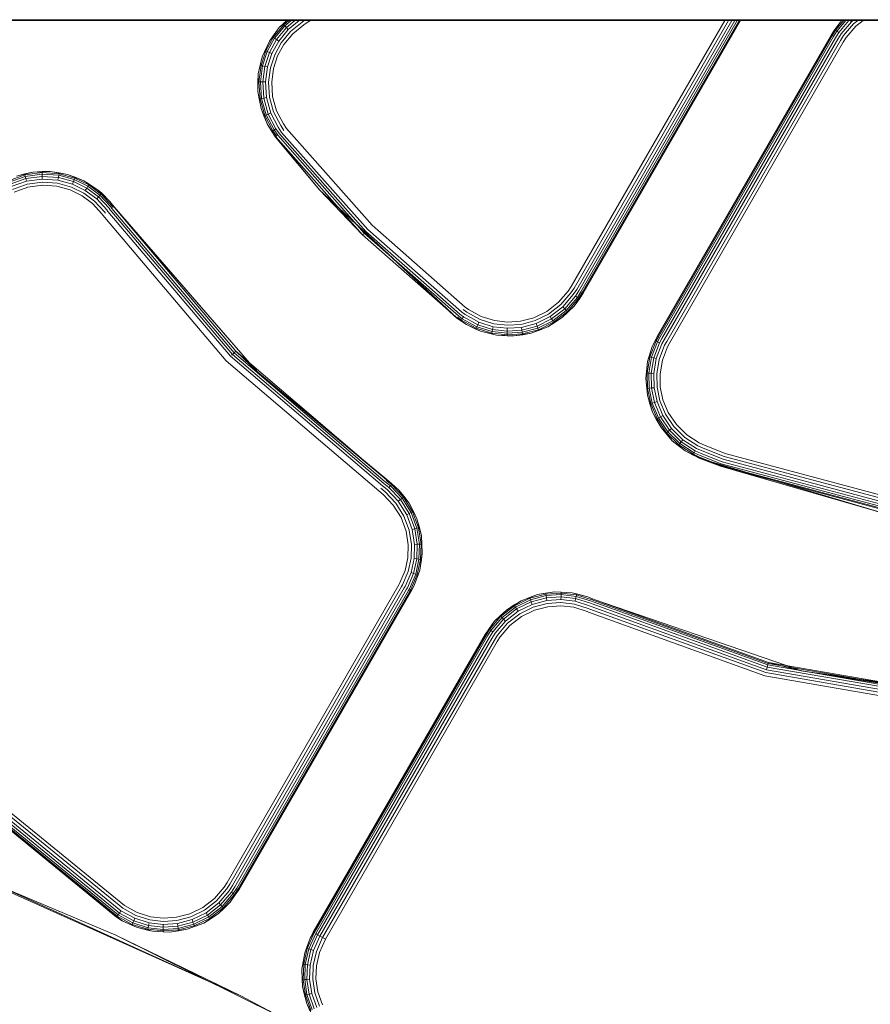
# Model space of a CAD drawing. Units: millimetres. Extents: x 2164 to 578302, y 1630 to 596964.
# Drawn here: x 5855 to 5905, y 5320 to 5377 of the extents above; entities that cross this region are included whole.
import ezdxf

# ---------------------------------------------------------------- set-up
doc = ezdxf.new("R2010")
doc.units = ezdxf.units.MM
doc.layers.add('Контур', color=7, linetype='Continuous', lineweight=15)

msp = doc.modelspace()

# ---------------------------------------------------------------- linework, layer by layer
at = {"layer": 'Контур', "linetype": 'Continuous'}
msp.add_line((5093.656, 5377.282), (7553.626, 5377.282), dxfattribs=at)
at = {"layer": 'Контур'}
for p, q in [((5721.975, 5377.232), (6113.337, 5377.232)), ((5870.927, 5377.232), (5870.485, 5376.818)), ((5870.925, 5377.231), (5870.703, 5377.024)), ((5871.042, 5377.231), (5870.741, 5376.986)), ((5871.188, 5377.231), (5870.806, 5376.92)), ((5871.393, 5377.231), (5870.898, 5376.828)), ((5870.926, 5377.232), (5870.925, 5377.231)), ((5871.646, 5377.231), (5871.011, 5376.715)), ((5871.043, 5377.232), (5871.042, 5377.231)), ((5871.821, 5377.144), (5871.137, 5376.588)), ((5871.189, 5377.232), (5871.188, 5377.231)), ((5871.394, 5377.232), (5871.393, 5377.231)), ((5871.646, 5377.232), (5871.646, 5377.231)), ((5871.945, 5377.231), (5871.821, 5377.144)), ((5872.123, 5377.125), (5871.923, 5376.988)), ((5871.947, 5377.232), (5871.945, 5377.231)), ((5872.123, 5377.125), (5872.307, 5377.231)), ((5872.307, 5377.231), (5872.308, 5377.232)), ((5896.517, 5377.231), (5887.549, 5361.699)), ((5887.713, 5361.604), (5896.736, 5377.231)), ((5887.864, 5361.517), (5896.937, 5377.231)), ((5887.994, 5361.442), (5897.11, 5377.231)), ((5888.101, 5361.38), (5897.253, 5377.231)), ((5888.182, 5361.333), (5897.361, 5377.231)), ((5888.232, 5361.305), (5897.427, 5377.231)), ((5888.248, 5361.295), (5897.448, 5377.231)), ((5896.517, 5377.232), (5896.517, 5377.231)), ((5896.736, 5377.231), (5896.736, 5377.232)), ((5896.937, 5377.231), (5896.938, 5377.232)), ((5897.11, 5377.231), (5897.111, 5377.232)), ((5897.253, 5377.231), (5897.253, 5377.232)), ((5897.361, 5377.231), (5897.361, 5377.232)), ((5897.427, 5377.231), (5897.427, 5377.232)), ((5897.448, 5377.231), (5897.449, 5377.232)), ((5902.728, 5376.375), (5903.255, 5377.121)), ((5903.255, 5377.121), (5902.952, 5376.699)), ((5902.996, 5376.669), (5903.475, 5377.231)), ((5903.073, 5376.617), (5903.597, 5377.231)), ((5903.18, 5376.543), (5903.766, 5377.231)), ((5903.255, 5377.121), (5903.37, 5377.232)), ((5903.255, 5377.121), (5903.366, 5377.231)), ((5903.312, 5376.452), (5903.919, 5377.165)), ((5903.366, 5377.231), (5903.367, 5377.232)), ((5903.475, 5377.231), (5903.476, 5377.232)), ((5903.597, 5377.231), (5903.597, 5377.232)), ((5903.766, 5377.231), (5903.767, 5377.232)), ((5903.857, 5377.231), (5903.856, 5377.232)), ((5903.919, 5377.165), (5903.857, 5377.231)), ((5904.004, 5377.231), (5903.919, 5377.165)), ((5904.005, 5377.232), (5904.004, 5377.231)), ((5904.295, 5377.231), (5904.043, 5377.036)), ((5904.598, 5377.231), (5904.171, 5376.901)), ((5904.296, 5377.232), (5904.295, 5377.231)), ((5904.599, 5377.232), (5904.598, 5377.231)), ((5870.485, 5376.818), (5869.914, 5376.036)), ((5870.485, 5376.818), (5870.088, 5376.28)), ((5870.741, 5376.986), (5870.133, 5376.25)), ((5870.806, 5376.92), (5870.21, 5376.198)), ((5870.898, 5376.828), (5870.317, 5376.125)), ((5871.011, 5376.715), (5870.45, 5376.036)), ((5870.485, 5376.818), (5870.703, 5377.024)), ((5871.137, 5376.588), (5870.598, 5375.936)), ((5870.703, 5377.024), (5870.741, 5376.986)), ((5870.806, 5376.92), (5870.741, 5376.986)), ((5870.898, 5376.828), (5870.806, 5376.92)), ((5871.011, 5376.715), (5870.898, 5376.828)), ((5871.923, 5376.988), (5871.268, 5376.456)), ((5902.728, 5376.375), (5902.952, 5376.699)), ((5902.742, 5376.367), (5902.952, 5376.699)), ((5902.789, 5376.34), (5902.996, 5376.669)), ((5902.869, 5376.293), (5903.073, 5376.617)), ((5902.996, 5376.669), (5902.952, 5376.699)), ((5902.981, 5376.228), (5903.18, 5376.543)), ((5903.073, 5376.617), (5902.996, 5376.669)), ((5903.18, 5376.543), (5903.073, 5376.617)), ((5903.459, 5376.351), (5904.043, 5377.036)), ((5903.613, 5376.245), (5904.171, 5376.901)), ((5869.914, 5376.036), (5869.492, 5375.12)), ((5869.914, 5376.036), (5869.65, 5375.482)), ((5870.133, 5376.25), (5869.699, 5375.46)), ((5870.21, 5376.198), (5869.784, 5375.423)), ((5870.317, 5376.125), (5869.903, 5375.371)), ((5869.914, 5376.036), (5870.088, 5376.28)), ((5870.45, 5376.036), (5870.05, 5375.308)), ((5870.088, 5376.28), (5870.133, 5376.25)), ((5870.21, 5376.198), (5870.133, 5376.25)), ((5870.317, 5376.125), (5870.21, 5376.198)), ((5870.45, 5376.036), (5870.317, 5376.125)), ((5871.268, 5376.456), (5870.753, 5375.832)), ((5902.728, 5376.375), (5892.578, 5358.795)), ((5902.742, 5376.367), (5892.593, 5358.787)), ((5902.789, 5376.34), (5892.639, 5358.76)), ((5902.869, 5376.293), (5892.719, 5358.714)), ((5902.981, 5376.228), (5892.832, 5358.649)), ((5903.12, 5376.148), (5892.97, 5358.569)), ((5903.275, 5376.059), (5893.125, 5358.479)), ((5903.436, 5375.966), (5893.287, 5358.386)), ((5903.12, 5376.148), (5903.312, 5376.452)), ((5903.275, 5376.059), (5903.459, 5376.351)), ((5903.436, 5375.966), (5903.613, 5376.245)), ((5869.699, 5375.46), (5869.417, 5374.605)), ((5869.492, 5375.12), (5869.65, 5375.482)), ((5869.784, 5375.423), (5869.507, 5374.584)), ((5869.65, 5375.482), (5869.699, 5375.46)), ((5869.784, 5375.423), (5869.699, 5375.46)), ((5869.903, 5375.371), (5869.784, 5375.423)), ((5870.598, 5375.936), (5870.214, 5375.236)), ((5870.385, 5375.162), (5870.753, 5375.832)), ((5869.492, 5375.12), (5869.259, 5374.117)), ((5869.492, 5375.12), (5869.365, 5374.617)), ((5869.903, 5375.371), (5869.634, 5374.555)), ((5870.05, 5375.308), (5869.79, 5374.519)), ((5870.05, 5375.308), (5869.903, 5375.371)), ((5870.214, 5375.236), (5869.964, 5374.478)), ((5870.145, 5374.436), (5870.385, 5375.162)), ((5869.259, 5374.117), (5869.365, 5374.617)), ((5869.417, 5374.605), (5869.293, 5373.658)), ((5869.365, 5374.617), (5869.417, 5374.605)), ((5869.507, 5374.584), (5869.385, 5373.655)), ((5869.507, 5374.584), (5869.417, 5374.605)), ((5869.634, 5374.555), (5869.507, 5374.584)), ((5869.634, 5374.555), (5869.515, 5373.651)), ((5869.79, 5374.519), (5869.634, 5374.555)), ((5869.79, 5374.519), (5869.675, 5373.645)), ((5869.964, 5374.478), (5869.854, 5373.639)), ((5870.04, 5373.633), (5870.145, 5374.436)), ((5869.259, 5374.117), (5869.236, 5373.087)), ((5869.236, 5373.087), (5869.239, 5373.66)), ((5869.259, 5374.117), (5869.239, 5373.66)), ((5869.239, 5373.66), (5869.293, 5373.658)), ((5869.293, 5373.658), (5869.36, 5372.666)), ((5869.385, 5373.655), (5869.293, 5373.658)), ((5869.385, 5373.655), (5869.451, 5372.682)), ((5869.515, 5373.651), (5869.385, 5373.655)), ((5869.236, 5373.087), (5869.307, 5372.657)), ((5869.236, 5373.087), (5869.419, 5372.095)), ((5869.515, 5373.651), (5869.579, 5372.703)), ((5869.675, 5373.645), (5869.515, 5373.651)), ((5869.675, 5373.645), (5869.737, 5372.73)), ((5869.854, 5373.639), (5869.914, 5372.76)), ((5870.097, 5372.792), (5870.04, 5373.633)), ((5869.307, 5372.657), (5869.36, 5372.666)), ((5869.419, 5372.095), (5869.307, 5372.657)), ((5869.451, 5372.682), (5869.36, 5372.666)), ((5869.36, 5372.666), (5869.632, 5371.688)), ((5869.579, 5372.703), (5869.451, 5372.682)), ((5869.451, 5372.682), (5869.719, 5371.722)), ((5869.737, 5372.73), (5869.579, 5372.703)), ((5869.579, 5372.703), (5869.84, 5371.769)), ((5869.737, 5372.73), (5869.988, 5371.828)), ((5869.914, 5372.76), (5870.155, 5371.893)), ((5870.328, 5371.962), (5870.097, 5372.792)), ((5869.419, 5372.095), (5869.583, 5371.668)), ((5869.419, 5372.095), (5869.779, 5371.196)), ((5870.725, 5371.197), (5870.328, 5371.962)), ((5869.583, 5371.668), (5869.632, 5371.688)), ((5869.779, 5371.196), (5869.583, 5371.668)), ((5869.719, 5371.722), (5869.632, 5371.688)), ((5870.1, 5370.786), (5869.632, 5371.688)), ((5869.84, 5371.769), (5869.719, 5371.722)), ((5870.177, 5370.837), (5869.719, 5371.722)), ((5869.988, 5371.828), (5869.84, 5371.769)), ((5870.286, 5370.908), (5869.84, 5371.769)), ((5870.42, 5370.996), (5869.988, 5371.828)), ((5870.569, 5371.095), (5870.155, 5371.893)), ((5869.779, 5371.196), (5870.055, 5370.757)), ((5869.779, 5371.196), (5870.271, 5370.426)), ((5870.055, 5370.757), (5870.1, 5370.786)), ((5870.1, 5370.786), (5870.177, 5370.837)), ((5870.331, 5370.473), (5870.1, 5370.786)), ((5870.177, 5370.837), (5870.286, 5370.908)), ((5870.405, 5370.53), (5870.177, 5370.837)), ((5870.502, 5370.606), (5870.286, 5370.908)), ((5870.621, 5370.698), (5870.42, 5370.996)), ((5870.758, 5370.805), (5870.569, 5371.095)), ((5870.908, 5370.921), (5870.725, 5371.197)), ((5870.908, 5370.921), (5875.915, 5365.278)), ((5870.286, 5370.438), (5870.055, 5370.757)), ((5870.271, 5370.426), (5870.055, 5370.757)), ((5870.271, 5370.426), (5872.843, 5367.335)), ((5870.286, 5370.438), (5875.349, 5364.71)), ((5870.286, 5370.438), (5872.843, 5367.335)), ((5870.405, 5370.53), (5875.453, 5364.813)), ((5870.502, 5370.606), (5875.544, 5364.905)), ((5870.621, 5370.698), (5875.657, 5365.019)), ((5854.66, 5367.875), (5855.617, 5368.215)), ((5854.7, 5367.791), (5855.639, 5368.125)), ((5854.755, 5367.674), (5855.669, 5367.999)), ((5855.125, 5368.142), (5856.077, 5368.375)), ((5855.125, 5368.142), (5855.604, 5368.267)), ((5856.077, 5368.375), (5855.604, 5368.267)), ((5855.604, 5368.267), (5855.617, 5368.215)), ((5856.623, 5368.352), (5855.617, 5368.215)), ((5855.639, 5368.125), (5855.617, 5368.215)), ((5856.626, 5368.259), (5855.639, 5368.125)), ((5855.669, 5367.999), (5855.639, 5368.125)), ((5856.63, 5368.129), (5855.669, 5367.999)), ((5855.707, 5367.843), (5855.669, 5367.999)), ((5856.635, 5367.969), (5855.707, 5367.843)), ((5856.077, 5368.375), (5857.092, 5368.415)), ((5856.077, 5368.375), (5856.621, 5368.405)), ((5857.092, 5368.415), (5856.621, 5368.405)), ((5856.621, 5368.405), (5856.623, 5368.352)), ((5857.615, 5368.283), (5856.623, 5368.352)), ((5856.626, 5368.259), (5856.623, 5368.352)), ((5856.63, 5368.129), (5856.626, 5368.259)), ((5857.599, 5368.192), (5856.626, 5368.259)), ((5857.577, 5368.064), (5856.63, 5368.129)), ((5856.635, 5367.969), (5856.63, 5368.129)), ((5857.55, 5367.906), (5856.635, 5367.969)), ((5857.092, 5368.415), (5857.624, 5368.336)), ((5857.092, 5368.415), (5858.11, 5368.244)), ((5857.55, 5367.906), (5857.577, 5368.064)), ((5858.4, 5367.673), (5857.55, 5367.906)), ((5857.577, 5368.064), (5857.599, 5368.192)), ((5858.457, 5367.823), (5857.577, 5368.064)), ((5857.599, 5368.192), (5857.615, 5368.283)), ((5858.503, 5367.944), (5857.599, 5368.192)), ((5857.624, 5368.336), (5857.615, 5368.283)), ((5858.536, 5368.031), (5857.615, 5368.283)), ((5858.11, 5368.244), (5857.624, 5368.336)), ((5858.11, 5368.244), (5858.555, 5368.081)), ((5858.11, 5368.244), (5859.065, 5367.872)), ((5858.457, 5367.823), (5858.503, 5367.944)), ((5858.503, 5367.944), (5858.536, 5368.031)), ((5859.296, 5367.555), (5858.503, 5367.944)), ((5858.555, 5368.081), (5858.536, 5368.031)), ((5859.345, 5367.634), (5858.536, 5368.031)), ((5859.065, 5367.872), (5858.555, 5368.081)), ((5854.824, 5367.53), (5855.707, 5367.843)), ((5854.901, 5367.368), (5855.749, 5367.669)), ((5855.793, 5367.488), (5854.981, 5367.2)), ((5856.641, 5367.79), (5855.749, 5367.669)), ((5856.647, 5367.604), (5855.793, 5367.488)), ((5857.52, 5367.729), (5856.641, 5367.79)), ((5857.488, 5367.546), (5856.647, 5367.604)), ((5858.27, 5367.332), (5857.488, 5367.546)), ((5858.336, 5367.506), (5857.52, 5367.729)), ((5858.956, 5366.996), (5858.27, 5367.332)), ((5859.053, 5367.155), (5858.336, 5367.506)), ((5858.4, 5367.673), (5858.457, 5367.823)), ((5859.146, 5367.308), (5858.4, 5367.673)), ((5859.229, 5367.444), (5858.457, 5367.823)), ((5859.065, 5367.872), (5859.373, 5367.68)), ((5859.065, 5367.872), (5859.903, 5367.329)), ((5859.146, 5367.308), (5859.229, 5367.444)), ((5859.229, 5367.444), (5859.296, 5367.555)), ((5859.92, 5366.931), (5859.229, 5367.444)), ((5859.296, 5367.555), (5859.345, 5367.634)), ((5860.006, 5367.028), (5859.296, 5367.555)), ((5859.373, 5367.68), (5859.345, 5367.634)), ((5860.068, 5367.097), (5859.345, 5367.634)), ((5859.903, 5367.329), (5859.373, 5367.68)), ((5859.903, 5367.329), (5860.104, 5367.137)), ((5859.903, 5367.329), (5860.588, 5366.665)), ((5872.843, 5367.335), (5875.349, 5364.71)), ((5872.843, 5367.335), (5880.861, 5359.86)), ((5872.843, 5367.335), (5880.449, 5360.222)), ((5859.569, 5366.54), (5858.956, 5366.996)), ((5859.693, 5366.679), (5859.053, 5367.155)), ((5859.813, 5366.812), (5859.146, 5367.308)), ((5859.813, 5366.812), (5859.92, 5366.931)), ((5860.409, 5366.164), (5859.813, 5366.812)), ((5859.92, 5366.931), (5860.006, 5367.028)), ((5860.537, 5366.261), (5859.92, 5366.931)), ((5860.006, 5367.028), (5860.068, 5367.097)), ((5860.64, 5366.339), (5860.006, 5367.028)), ((5860.104, 5367.137), (5860.068, 5367.097)), ((5860.714, 5366.395), (5860.068, 5367.097)), ((5860.588, 5366.665), (5860.104, 5367.137)), ((5860.117, 5365.944), (5859.569, 5366.54)), ((5860.266, 5366.056), (5859.693, 5366.679)), ((5860.601, 5366.174), (5860.537, 5366.261)), ((5860.588, 5366.665), (5860.838, 5366.345)), ((5860.588, 5366.665), (5860.757, 5366.427)), ((5860.601, 5366.174), (5867.752, 5357.728)), ((5860.706, 5366.25), (5860.64, 5366.339)), ((5860.706, 5366.25), (5867.844, 5357.819)), ((5860.757, 5366.427), (5860.714, 5366.395)), ((5860.781, 5366.304), (5860.714, 5366.395)), ((5860.825, 5366.335), (5860.757, 5366.427)), ((5860.825, 5366.335), (5867.948, 5357.922)), ((5868.746, 5357.241), (5860.825, 5366.335)), ((5868.751, 5357.236), (5860.838, 5366.345)), ((5860.174, 5365.867), (5860.117, 5365.944)), ((5860.174, 5365.867), (5867.379, 5357.358)), ((5860.325, 5365.976), (5860.266, 5366.056)), ((5860.471, 5366.08), (5860.409, 5366.164)), ((5860.471, 5366.08), (5867.638, 5357.615)), ((5881.353, 5360.492), (5875.915, 5365.278)), ((5875.365, 5364.725), (5875.349, 5364.71)), ((5880.861, 5359.86), (5875.349, 5364.71)), ((5875.365, 5364.725), (5875.387, 5364.748)), ((5875.416, 5364.777), (5875.387, 5364.748)), ((5875.453, 5364.813), (5875.416, 5364.777)), ((5875.495, 5364.856), (5875.453, 5364.813)), ((5880.951, 5359.975), (5875.453, 5364.813)), ((5881.03, 5360.078), (5875.544, 5364.905)), ((5881.128, 5360.204), (5875.657, 5365.019)), ((5887.549, 5361.699), (5887.363, 5361.425)), ((5887.713, 5361.604), (5887.517, 5361.319)), ((5887.363, 5361.425), (5886.804, 5360.769)), ((5887.517, 5361.319), (5886.933, 5360.634)), ((5887.664, 5361.218), (5887.056, 5360.505)), ((5887.796, 5361.127), (5887.167, 5360.389)), ((5887.903, 5361.054), (5887.256, 5360.295)), ((5887.979, 5361.001), (5887.321, 5360.228)), ((5887.864, 5361.517), (5887.664, 5361.218)), ((5887.721, 5360.549), (5888.248, 5361.295)), ((5887.994, 5361.442), (5887.796, 5361.127)), ((5887.903, 5361.054), (5887.796, 5361.127)), ((5888.101, 5361.38), (5887.903, 5361.054)), ((5887.979, 5361.001), (5887.903, 5361.054)), ((5888.182, 5361.333), (5887.979, 5361.001)), ((5888.023, 5360.971), (5887.979, 5361.001)), ((5888.232, 5361.305), (5888.023, 5360.971)), ((5888.248, 5361.295), (5888.023, 5360.971)), ((5881.353, 5360.492), (5881.547, 5360.35)), ((5886.804, 5360.769), (5886.123, 5360.242)), ((5886.221, 5360.084), (5886.933, 5360.634)), ((5886.316, 5359.932), (5887.056, 5360.505)), ((5887.024, 5359.877), (5887.721, 5360.549)), ((5887.056, 5360.505), (5887.167, 5360.389)), ((5887.721, 5360.549), (5887.357, 5360.189)), ((5887.721, 5360.549), (5888.023, 5360.971)), ((5880.449, 5360.222), (5880.851, 5359.846)), ((5880.851, 5359.846), (5880.861, 5359.86)), ((5880.851, 5359.846), (5881.418, 5359.465)), ((5880.861, 5359.86), (5881.093, 5359.69)), ((5880.894, 5359.902), (5881.124, 5359.734)), ((5880.951, 5359.975), (5881.176, 5359.81)), ((5881.03, 5360.078), (5881.25, 5359.917)), ((5881.128, 5360.204), (5881.34, 5360.049)), ((5881.176, 5359.81), (5881.25, 5359.917)), ((5881.238, 5360.345), (5881.442, 5360.197)), ((5881.25, 5359.917), (5882.082, 5359.461)), ((5881.34, 5360.049), (5882.145, 5359.608)), ((5881.442, 5360.197), (5882.215, 5359.773)), ((5881.547, 5360.35), (5882.287, 5359.944)), ((5882.287, 5359.944), (5883.06, 5359.702)), ((5885.365, 5359.872), (5884.582, 5359.666)), ((5886.123, 5360.242), (5885.365, 5359.872)), ((5885.429, 5359.697), (5886.221, 5360.084)), ((5885.491, 5359.529), (5886.316, 5359.932)), ((5886.174, 5359.333), (5887.024, 5359.877)), ((5886.316, 5359.932), (5886.4, 5359.796)), ((5886.4, 5359.796), (5887.167, 5360.389)), ((5886.468, 5359.685), (5887.256, 5360.295)), ((5886.517, 5359.606), (5887.321, 5360.228)), ((5887.024, 5359.877), (5886.546, 5359.561)), ((5887.024, 5359.877), (5887.357, 5360.189)), ((5887.167, 5360.389), (5887.256, 5360.295)), ((5887.256, 5360.295), (5887.321, 5360.228)), ((5887.357, 5360.189), (5887.321, 5360.228)), ((5881.093, 5359.69), (5881.124, 5359.734)), ((5881.418, 5359.465), (5881.093, 5359.69)), ((5881.124, 5359.734), (5881.176, 5359.81)), ((5881.124, 5359.734), (5881.996, 5359.256)), ((5881.176, 5359.81), (5882.032, 5359.341)), ((5881.418, 5359.465), (5881.975, 5359.206)), ((5881.418, 5359.465), (5882.248, 5359.082)), ((5882.032, 5359.341), (5881.996, 5359.256)), ((5882.082, 5359.461), (5882.032, 5359.341)), ((5882.032, 5359.341), (5882.926, 5359.061)), ((5882.145, 5359.608), (5882.082, 5359.461)), ((5882.082, 5359.461), (5882.952, 5359.188)), ((5882.145, 5359.608), (5882.985, 5359.345)), ((5882.215, 5359.773), (5883.022, 5359.52)), ((5882.985, 5359.345), (5882.952, 5359.188)), ((5882.985, 5359.345), (5883.811, 5359.249)), ((5883.022, 5359.52), (5883.815, 5359.428)), ((5883.819, 5359.614), (5883.06, 5359.702)), ((5883.811, 5359.249), (5884.64, 5359.306)), ((5883.815, 5359.428), (5884.611, 5359.482)), ((5884.582, 5359.666), (5883.819, 5359.614)), ((5884.611, 5359.482), (5885.429, 5359.697)), ((5884.64, 5359.306), (5885.491, 5359.529)), ((5884.64, 5359.306), (5884.665, 5359.148)), ((5884.665, 5359.148), (5885.547, 5359.379)), ((5885.212, 5358.966), (5886.174, 5359.333)), ((5885.491, 5359.529), (5885.547, 5359.379)), ((5885.547, 5359.379), (5886.4, 5359.796)), ((5885.547, 5359.379), (5885.592, 5359.257)), ((5885.592, 5359.257), (5886.468, 5359.685)), ((5885.624, 5359.17), (5886.517, 5359.606)), ((5886.174, 5359.333), (5885.642, 5359.12)), ((5886.174, 5359.333), (5886.546, 5359.561)), ((5886.4, 5359.796), (5886.468, 5359.685)), ((5886.468, 5359.685), (5886.517, 5359.606)), ((5886.546, 5359.561), (5886.517, 5359.606)), ((5881.975, 5359.206), (5881.996, 5359.256)), ((5882.248, 5359.082), (5881.975, 5359.206)), ((5881.996, 5359.256), (5882.907, 5358.97)), ((5882.248, 5359.082), (5882.896, 5358.918)), ((5882.248, 5359.082), (5883.187, 5358.849)), ((5882.896, 5358.918), (5882.907, 5358.97)), ((5883.187, 5358.849), (5882.896, 5358.918)), ((5882.926, 5359.061), (5882.907, 5358.97)), ((5882.907, 5358.97), (5883.802, 5358.867)), ((5882.952, 5359.188), (5882.926, 5359.061)), ((5882.926, 5359.061), (5883.804, 5358.96)), ((5882.952, 5359.188), (5883.807, 5359.089)), ((5883.187, 5358.849), (5883.8, 5358.813)), ((5883.187, 5358.849), (5884.195, 5358.803)), ((5883.8, 5358.813), (5883.802, 5358.867)), ((5884.195, 5358.803), (5883.8, 5358.813)), ((5883.804, 5358.96), (5883.802, 5358.867)), ((5883.802, 5358.867), (5884.7, 5358.928)), ((5883.807, 5359.089), (5883.804, 5358.96)), ((5883.804, 5358.96), (5884.686, 5359.02)), ((5883.811, 5359.249), (5883.807, 5359.089)), ((5883.807, 5359.089), (5884.665, 5359.148)), ((5884.195, 5358.803), (5885.212, 5358.966)), ((5884.195, 5358.803), (5884.709, 5358.875)), ((5884.665, 5359.148), (5884.686, 5359.02)), ((5884.686, 5359.02), (5885.592, 5359.257)), ((5884.686, 5359.02), (5884.7, 5358.928)), ((5884.7, 5358.928), (5885.624, 5359.17)), ((5884.709, 5358.875), (5884.7, 5358.928)), ((5885.212, 5358.966), (5884.709, 5358.875)), ((5885.212, 5358.966), (5885.642, 5359.12)), ((5885.592, 5359.257), (5885.624, 5359.17)), ((5885.642, 5359.12), (5885.624, 5359.17)), ((5892.578, 5358.795), (5892.278, 5358.181)), ((5892.593, 5358.787), (5892.456, 5358.534)), ((5892.639, 5358.76), (5892.504, 5358.51)), ((5892.719, 5358.714), (5892.587, 5358.468)), ((5892.278, 5358.181), (5892.012, 5357.307)), ((5892.278, 5358.181), (5892.097, 5357.594)), ((5892.504, 5358.51), (5892.149, 5357.581)), ((5892.587, 5358.468), (5892.239, 5357.556)), ((5892.278, 5358.181), (5892.456, 5358.534)), ((5892.703, 5358.409), (5892.364, 5357.522)), ((5892.456, 5358.534), (5892.504, 5358.51)), ((5892.504, 5358.51), (5892.587, 5358.468)), ((5892.846, 5358.338), (5892.518, 5357.481)), ((5892.587, 5358.468), (5892.703, 5358.409)), ((5893.006, 5358.257), (5892.691, 5357.434)), ((5892.832, 5358.649), (5892.703, 5358.409)), ((5892.97, 5358.569), (5892.846, 5358.338)), ((5893.172, 5358.174), (5892.871, 5357.386)), ((5893.125, 5358.479), (5893.006, 5358.257)), ((5893.287, 5358.386), (5893.172, 5358.174)), ((5876.511, 5350.054), (5867.638, 5357.615)), ((5867.697, 5357.674), (5867.752, 5357.728)), ((5867.752, 5357.728), (5867.801, 5357.776)), ((5876.598, 5350.176), (5867.752, 5357.728)), ((5867.801, 5357.776), (5867.844, 5357.819)), ((5867.844, 5357.819), (5867.88, 5357.855)), ((5876.67, 5350.276), (5867.844, 5357.819)), ((5867.88, 5357.855), (5867.91, 5357.884)), ((5867.932, 5357.907), (5867.91, 5357.884)), ((5867.932, 5357.907), (5867.948, 5357.922)), ((5876.758, 5350.398), (5867.948, 5357.922)), ((5869.227, 5356.689), (5867.948, 5357.922)), ((5892.149, 5357.581), (5891.99, 5356.639)), ((5892.012, 5357.307), (5892.097, 5357.594)), ((5892.239, 5357.556), (5892.083, 5356.633)), ((5892.097, 5357.594), (5892.149, 5357.581)), ((5892.239, 5357.556), (5892.149, 5357.581)), ((5892.364, 5357.522), (5892.239, 5357.556)), ((5876.298, 5349.759), (5867.379, 5357.358)), ((5869.227, 5356.689), (5868.746, 5357.241)), ((5869.227, 5356.689), (5868.751, 5357.236)), ((5892.012, 5357.307), (5891.908, 5356.344)), ((5892.012, 5357.307), (5891.937, 5356.643)), ((5892.364, 5357.522), (5892.213, 5356.623)), ((5892.518, 5357.481), (5892.364, 5357.522)), ((5892.518, 5357.481), (5892.372, 5356.612)), ((5892.691, 5357.434), (5892.551, 5356.6)), ((5892.871, 5357.386), (5892.736, 5356.587)), ((5876.758, 5350.398), (5869.227, 5356.689)), ((5875.649, 5351.346), (5869.227, 5356.689)), ((5891.908, 5356.344), (5891.937, 5356.643)), ((5891.937, 5356.643), (5891.99, 5356.639)), ((5891.99, 5356.639), (5892.01, 5355.738)), ((5892.083, 5356.633), (5891.99, 5356.639)), ((5892.083, 5356.633), (5892.102, 5355.749)), ((5892.213, 5356.623), (5892.083, 5356.633)), ((5892.213, 5356.623), (5892.231, 5355.764)), ((5892.372, 5356.612), (5892.213, 5356.623)), ((5892.372, 5356.612), (5892.39, 5355.782)), ((5892.551, 5356.6), (5892.568, 5355.802)), ((5892.753, 5355.823), (5892.736, 5356.587)), ((5891.908, 5356.344), (5891.957, 5355.732)), ((5891.908, 5356.344), (5892, 5355.34)), ((5892.908, 5355.075), (5892.753, 5355.823)), ((5891.957, 5355.732), (5892.01, 5355.738)), ((5892, 5355.34), (5891.957, 5355.732)), ((5892, 5355.34), (5892.142, 5354.841)), ((5892, 5355.34), (5892.3, 5354.355)), ((5892.102, 5355.749), (5892.01, 5355.738)), ((5892.01, 5355.738), (5892.193, 5354.856)), ((5892.231, 5355.764), (5892.102, 5355.749)), ((5892.102, 5355.749), (5892.282, 5354.883)), ((5892.39, 5355.782), (5892.231, 5355.764)), ((5892.231, 5355.764), (5892.406, 5354.921)), ((5892.39, 5355.782), (5892.559, 5354.968)), ((5892.568, 5355.802), (5892.73, 5355.02)), ((5892.142, 5354.841), (5892.193, 5354.856)), ((5892.3, 5354.355), (5892.142, 5354.841)), ((5892.282, 5354.883), (5892.193, 5354.856)), ((5892.193, 5354.856), (5892.559, 5353.974)), ((5892.406, 5354.921), (5892.282, 5354.883)), ((5892.282, 5354.883), (5892.641, 5354.018)), ((5892.559, 5354.968), (5892.406, 5354.921)), ((5892.406, 5354.921), (5892.755, 5354.079)), ((5892.559, 5354.968), (5892.896, 5354.155)), ((5892.73, 5355.02), (5893.054, 5354.239)), ((5893.219, 5354.327), (5892.908, 5355.075)), ((5892.3, 5354.355), (5892.512, 5353.949)), ((5892.3, 5354.355), (5892.796, 5353.452)), ((5892.896, 5354.155), (5892.755, 5354.079)), ((5892.896, 5354.155), (5893.408, 5353.393)), ((5893.054, 5354.239), (5893.546, 5353.507)), ((5893.689, 5353.626), (5893.219, 5354.327)), ((5892.512, 5353.949), (5892.559, 5353.974)), ((5892.796, 5353.452), (5892.512, 5353.949)), ((5892.641, 5354.018), (5892.559, 5353.974)), ((5892.559, 5353.974), (5893.113, 5353.149)), ((5892.755, 5354.079), (5892.641, 5354.018)), ((5892.641, 5354.018), (5893.185, 5353.208)), ((5892.755, 5354.079), (5893.285, 5353.291)), ((5894.304, 5353.023), (5893.689, 5353.626)), ((5892.796, 5353.452), (5893.072, 5353.115)), ((5892.796, 5353.452), (5893.45, 5352.684)), ((5893.072, 5353.115), (5893.113, 5353.149)), ((5893.45, 5352.684), (5893.072, 5353.115)), ((5893.185, 5353.208), (5893.113, 5353.149)), ((5893.113, 5353.149), (5893.838, 5352.438)), ((5893.285, 5353.291), (5893.185, 5353.208)), ((5893.185, 5353.208), (5893.896, 5352.511)), ((5893.408, 5353.393), (5893.285, 5353.291)), ((5893.285, 5353.291), (5893.977, 5352.612)), ((5893.408, 5353.393), (5894.077, 5352.737)), ((5893.546, 5353.507), (5894.188, 5352.877)), ((5895.03, 5352.559), (5894.304, 5353.023)), ((5893.45, 5352.684), (5893.805, 5352.396)), ((5894.211, 5352.085), (5893.45, 5352.684)), ((5893.805, 5352.396), (5893.838, 5352.438)), ((5894.211, 5352.085), (5893.805, 5352.396)), ((5893.896, 5352.511), (5893.838, 5352.438)), ((5894.694, 5351.891), (5893.838, 5352.438)), ((5893.977, 5352.612), (5893.896, 5352.511)), ((5894.736, 5351.974), (5893.896, 5352.511)), ((5894.077, 5352.737), (5893.977, 5352.612)), ((5894.794, 5352.09), (5893.977, 5352.612)), ((5894.866, 5352.233), (5894.077, 5352.737)), ((5894.946, 5352.393), (5894.188, 5352.877)), ((5895.26, 5352.25), (5894.946, 5352.393)), ((5895.331, 5352.422), (5895.03, 5352.559)), ((5895.331, 5352.422), (5896.548, 5351.942)), ((5894.211, 5352.085), (5894.67, 5351.843)), ((5894.211, 5352.085), (5895.028, 5351.68)), ((5894.211, 5352.085), (5894.737, 5351.812)), ((5894.67, 5351.843), (5894.694, 5351.891)), ((5895.028, 5351.68), (5894.67, 5351.843)), ((5894.694, 5351.891), (5894.736, 5351.974)), ((5895.049, 5351.73), (5894.694, 5351.891)), ((5894.736, 5351.974), (5894.794, 5352.09)), ((5895.084, 5351.816), (5894.736, 5351.974)), ((5894.737, 5351.812), (5895.022, 5351.665)), ((5895.133, 5351.936), (5894.794, 5352.09)), ((5895.193, 5352.084), (5894.866, 5352.233)), ((5895.084, 5351.816), (5896.315, 5351.33)), ((5895.133, 5351.936), (5896.361, 5351.451)), ((5895.193, 5352.084), (5896.418, 5351.601)), ((5895.26, 5352.25), (5896.482, 5351.768)), ((5896.548, 5351.942), (5908.326, 5348.79)), ((5876.769, 5350.414), (5875.649, 5351.346)), ((5895.022, 5351.665), (5895.028, 5351.68)), ((5895.022, 5351.665), (5896.263, 5351.193)), ((5906.194, 5348.337), (5895.022, 5351.665)), ((5895.028, 5351.68), (5896.263, 5351.193)), ((5895.049, 5351.73), (5896.282, 5351.243)), ((5896.263, 5351.193), (5896.282, 5351.243)), ((5896.282, 5351.243), (5896.315, 5351.33)), ((5896.282, 5351.243), (5908.208, 5348.051)), ((5896.315, 5351.33), (5908.222, 5348.143)), ((5896.361, 5351.451), (5908.243, 5348.271)), ((5896.418, 5351.601), (5908.268, 5348.429)), ((5896.482, 5351.768), (5908.296, 5348.606)), ((5908.199, 5347.999), (5896.263, 5351.193)), ((5906.194, 5348.337), (5896.263, 5351.193)), ((5876.598, 5350.176), (5876.891, 5349.947)), ((5876.67, 5350.276), (5876.975, 5350.046)), ((5876.725, 5350.352), (5877.035, 5350.117)), ((5876.758, 5350.398), (5877.07, 5350.158)), ((5876.769, 5350.414), (5877.07, 5350.158)), ((5877.47, 5349.803), (5876.769, 5350.414)), ((5877.035, 5350.117), (5876.975, 5350.046)), ((5877.07, 5350.158), (5877.035, 5350.117)), ((5877.035, 5350.117), (5877.738, 5349.384)), ((5877.47, 5349.803), (5877.07, 5350.158)), ((5876.298, 5349.759), (5876.552, 5349.546)), ((5876.409, 5349.913), (5876.672, 5349.688)), ((5876.511, 5350.054), (5876.788, 5349.825)), ((5876.552, 5349.546), (5877.149, 5348.925)), ((5876.672, 5349.688), (5877.295, 5349.039)), ((5876.788, 5349.825), (5877.437, 5349.149)), ((5876.975, 5350.046), (5876.891, 5349.947)), ((5876.891, 5349.947), (5877.563, 5349.247)), ((5876.975, 5350.046), (5877.665, 5349.327)), ((5877.47, 5349.803), (5877.781, 5349.417)), ((5878.073, 5349.03), (5877.47, 5349.803)), ((5877.149, 5348.925), (5877.605, 5348.194)), ((5877.772, 5348.276), (5877.295, 5349.039)), ((5877.437, 5349.149), (5877.563, 5349.247)), ((5877.933, 5348.355), (5877.437, 5349.149)), ((5877.563, 5349.247), (5877.665, 5349.327)), ((5878.077, 5348.425), (5877.563, 5349.247)), ((5877.665, 5349.327), (5877.738, 5349.384)), ((5878.193, 5348.482), (5877.665, 5349.327)), ((5877.781, 5349.417), (5877.738, 5349.384)), ((5878.277, 5348.523), (5877.738, 5349.384)), ((5878.073, 5349.03), (5877.781, 5349.417)), ((5878.073, 5349.03), (5878.325, 5348.546)), ((5878.527, 5348.121), (5878.073, 5349.03)), ((5877.933, 5348.355), (5878.077, 5348.425)), ((5878.251, 5347.494), (5877.933, 5348.355)), ((5878.077, 5348.425), (5878.193, 5348.482)), ((5878.406, 5347.534), (5878.077, 5348.425)), ((5878.193, 5348.482), (5878.277, 5348.523)), ((5878.532, 5347.567), (5878.193, 5348.482)), ((5878.325, 5348.546), (5878.277, 5348.523)), ((5878.622, 5347.59), (5878.277, 5348.523)), ((5878.527, 5348.121), (5878.325, 5348.546)), ((5877.605, 5348.194), (5877.898, 5347.403)), ((5878.078, 5347.45), (5877.772, 5348.276)), ((5878.527, 5348.121), (5878.673, 5347.604)), ((5878.79, 5347.123), (5878.527, 5348.121)), ((5877.898, 5347.403), (5878.024, 5346.603)), ((5878.209, 5346.614), (5878.078, 5347.45)), ((5878.251, 5347.494), (5878.406, 5347.534)), ((5878.388, 5346.624), (5878.251, 5347.494)), ((5878.406, 5347.534), (5878.532, 5347.567)), ((5878.548, 5346.634), (5878.406, 5347.534)), ((5878.532, 5347.567), (5878.622, 5347.59)), ((5878.677, 5346.642), (5878.532, 5347.567)), ((5878.673, 5347.604), (5878.622, 5347.59)), ((5878.77, 5346.647), (5878.622, 5347.59)), ((5878.79, 5347.123), (5878.673, 5347.604)), ((5878.184, 5345.816), (5878.209, 5346.614)), ((5878.361, 5345.794), (5878.388, 5346.624)), ((5878.388, 5346.624), (5878.548, 5346.634)), ((5878.52, 5345.774), (5878.548, 5346.634)), ((5878.548, 5346.634), (5878.677, 5346.642)), ((5878.649, 5345.758), (5878.677, 5346.642)), ((5878.677, 5346.642), (5878.77, 5346.647)), ((5878.741, 5345.747), (5878.77, 5346.647)), ((5878.824, 5346.65), (5878.77, 5346.647)), ((5878.79, 5347.123), (5878.824, 5346.65)), ((5878.842, 5346.099), (5878.79, 5347.123)), ((5878.842, 5346.099), (5878.824, 5346.65)), ((5878.024, 5346.603), (5877.999, 5345.839)), ((5878.692, 5345.112), (5878.842, 5346.099)), ((5878.842, 5346.099), (5878.794, 5345.74)), ((5877.999, 5345.839), (5877.836, 5345.093)), ((5878.013, 5345.036), (5878.184, 5345.816)), ((5878.184, 5344.982), (5878.361, 5345.794)), ((5878.336, 5344.934), (5878.52, 5345.774)), ((5878.361, 5345.794), (5878.52, 5345.774)), ((5878.46, 5344.895), (5878.649, 5345.758)), ((5878.52, 5345.774), (5878.649, 5345.758)), ((5878.549, 5344.867), (5878.741, 5345.747)), ((5878.649, 5345.758), (5878.741, 5345.747)), ((5878.692, 5345.112), (5878.794, 5345.74)), ((5878.794, 5345.74), (5878.741, 5345.747)), ((5877.836, 5345.093), (5877.518, 5344.348)), ((5877.681, 5344.258), (5878.013, 5345.036)), ((5877.838, 5344.172), (5878.184, 5344.982)), ((5877.978, 5344.096), (5878.336, 5344.934)), ((5878.092, 5344.033), (5878.46, 5344.895)), ((5878.184, 5344.982), (5878.336, 5344.934)), ((5878.336, 5344.934), (5878.46, 5344.895)), ((5878.368, 5344.215), (5878.692, 5345.112)), ((5878.46, 5344.895), (5878.549, 5344.867)), ((5878.692, 5345.112), (5878.6, 5344.851)), ((5877.471, 5344.264), (5877.518, 5344.348)), ((5878.174, 5343.989), (5878.549, 5344.867)), ((5878.368, 5344.215), (5878.6, 5344.851)), ((5878.6, 5344.851), (5878.549, 5344.867)), ((5877.471, 5344.264), (5867.431, 5326.875)), ((5867.592, 5326.782), (5877.632, 5344.171)), ((5867.747, 5326.692), (5877.787, 5344.082)), ((5867.886, 5326.612), (5877.925, 5344.002)), ((5867.998, 5326.548), (5878.038, 5343.937)), ((5868.079, 5326.501), (5878.118, 5343.89)), ((5868.125, 5326.474), (5878.165, 5343.864)), ((5868.139, 5326.466), (5878.179, 5343.855)), ((5877.632, 5344.171), (5877.681, 5344.258)), ((5877.787, 5344.082), (5877.838, 5344.172)), ((5877.925, 5344.002), (5877.978, 5344.096)), ((5878.038, 5343.937), (5878.092, 5344.033)), ((5878.118, 5343.89), (5878.174, 5343.989)), ((5878.165, 5343.864), (5878.221, 5343.963)), ((5878.174, 5343.989), (5878.221, 5343.963)), ((5878.179, 5343.855), (5878.368, 5344.215)), ((5878.368, 5344.215), (5878.221, 5343.963)), ((5885.581, 5343.694), (5886.595, 5343.849)), ((5885.581, 5343.694), (5886.048, 5343.775)), ((5886.595, 5343.849), (5886.048, 5343.775)), ((5886.048, 5343.775), (5886.057, 5343.723)), ((5886.956, 5343.784), (5886.057, 5343.723)), ((5886.595, 5343.849), (5886.957, 5343.837)), ((5886.595, 5343.849), (5887.592, 5343.798)), ((5886.954, 5343.691), (5886.956, 5343.784)), ((5886.957, 5343.837), (5886.956, 5343.784)), ((5887.85, 5343.68), (5886.956, 5343.784)), ((5887.592, 5343.798), (5886.957, 5343.837)), ((5887.592, 5343.798), (5887.861, 5343.733)), ((5887.592, 5343.798), (5888.517, 5343.566)), ((5883.756, 5342.791), (5884.615, 5343.333)), ((5884.615, 5343.333), (5884.212, 5343.09)), ((5885.133, 5343.481), (5884.24, 5343.044)), ((5885.165, 5343.393), (5884.289, 5342.965)), ((5885.21, 5343.272), (5884.357, 5342.855)), ((5884.615, 5343.333), (5885.581, 5343.694)), ((5884.615, 5343.333), (5885.115, 5343.531)), ((5885.581, 5343.694), (5885.115, 5343.531)), ((5885.115, 5343.531), (5885.133, 5343.481)), ((5886.057, 5343.723), (5885.133, 5343.481)), ((5885.165, 5343.393), (5885.133, 5343.481)), ((5886.072, 5343.631), (5885.165, 5343.393)), ((5885.21, 5343.272), (5885.165, 5343.393)), ((5886.092, 5343.503), (5885.21, 5343.272)), ((5885.266, 5343.122), (5885.21, 5343.272)), ((5886.118, 5343.345), (5885.266, 5343.122)), ((5886.146, 5343.168), (5885.328, 5342.954)), ((5886.072, 5343.631), (5886.057, 5343.723)), ((5886.954, 5343.691), (5886.072, 5343.631)), ((5886.092, 5343.503), (5886.072, 5343.631)), ((5886.95, 5343.561), (5886.092, 5343.503)), ((5886.118, 5343.345), (5886.092, 5343.503)), ((5886.947, 5343.401), (5886.118, 5343.345)), ((5886.942, 5343.222), (5886.146, 5343.168)), ((5887.735, 5343.131), (5886.942, 5343.222)), ((5886.947, 5343.401), (5886.95, 5343.561)), ((5887.772, 5343.306), (5886.947, 5343.401)), ((5886.95, 5343.561), (5886.954, 5343.691)), ((5887.805, 5343.462), (5886.95, 5343.561)), ((5887.832, 5343.589), (5886.954, 5343.691)), ((5887.772, 5343.306), (5887.805, 5343.462)), ((5888.612, 5343.043), (5887.772, 5343.306)), ((5887.805, 5343.462), (5887.832, 5343.589)), ((5888.675, 5343.19), (5887.805, 5343.462)), ((5887.832, 5343.589), (5887.85, 5343.68)), ((5888.725, 5343.309), (5887.832, 5343.589)), ((5887.861, 5343.733), (5887.85, 5343.68)), ((5888.762, 5343.395), (5887.85, 5343.68)), ((5888.517, 5343.566), (5887.861, 5343.733)), ((5888.517, 5343.566), (5888.894, 5343.414)), ((5888.517, 5343.566), (5888.783, 5343.444)), ((5888.773, 5343.147), (5888.675, 5343.19)), ((5888.827, 5343.265), (5888.725, 5343.309)), ((5888.783, 5343.444), (5888.762, 5343.395)), ((5888.865, 5343.35), (5888.762, 5343.395)), ((5888.887, 5343.399), (5888.783, 5343.444)), ((5888.827, 5343.265), (5899.035, 5339.585)), ((5888.865, 5343.35), (5899.06, 5339.674)), ((5888.887, 5343.399), (5899.074, 5339.726)), ((5888.894, 5343.414), (5900.118, 5339.545)), ((5888.894, 5343.414), (5899.074, 5339.726)), ((5883.047, 5342.114), (5883.756, 5342.791)), ((5883.756, 5342.791), (5883.4, 5342.461)), ((5884.24, 5343.044), (5883.437, 5342.423)), ((5884.289, 5342.965), (5883.501, 5342.355)), ((5884.357, 5342.855), (5883.59, 5342.261)), ((5884.442, 5342.719), (5883.701, 5342.146)), ((5883.756, 5342.791), (5884.212, 5343.09)), ((5884.212, 5343.09), (5884.24, 5343.044)), ((5884.289, 5342.965), (5884.24, 5343.044)), ((5884.357, 5342.855), (5884.289, 5342.965)), ((5884.442, 5342.719), (5884.357, 5342.855)), ((5885.266, 5343.122), (5884.442, 5342.719)), ((5885.328, 5342.954), (5884.536, 5342.567)), ((5885.392, 5342.779), (5884.634, 5342.409)), ((5886.176, 5342.984), (5885.392, 5342.779)), ((5886.938, 5343.036), (5886.176, 5342.984)), ((5887.697, 5342.948), (5886.938, 5343.036)), ((5888.47, 5342.706), (5887.697, 5342.948)), ((5888.543, 5342.878), (5887.735, 5343.131)), ((5888.558, 5342.668), (5888.47, 5342.706)), ((5888.634, 5342.838), (5888.543, 5342.878)), ((5888.558, 5342.668), (5898.861, 5338.953)), ((5888.708, 5343.001), (5888.612, 5343.043)), ((5888.634, 5342.838), (5898.911, 5339.133)), ((5888.708, 5343.001), (5898.958, 5339.305)), ((5888.773, 5343.147), (5899, 5339.46)), ((5882.524, 5341.347), (5883.047, 5342.114)), ((5883.047, 5342.114), (5882.689, 5341.609)), ((5883.047, 5342.114), (5882.734, 5341.68)), ((5882.778, 5341.65), (5883.437, 5342.423)), ((5882.854, 5341.597), (5883.501, 5342.355)), ((5882.961, 5341.523), (5883.59, 5342.261)), ((5883.047, 5342.114), (5883.4, 5342.461)), ((5883.093, 5341.433), (5883.701, 5342.146)), ((5883.241, 5341.331), (5883.824, 5342.016)), ((5883.4, 5342.461), (5883.437, 5342.423)), ((5883.501, 5342.355), (5883.437, 5342.423)), ((5883.59, 5342.261), (5883.501, 5342.355)), ((5883.701, 5342.146), (5883.59, 5342.261)), ((5884.536, 5342.567), (5883.824, 5342.016)), ((5884.634, 5342.409), (5883.953, 5341.881)), ((5882.689, 5341.609), (5882.509, 5341.355)), ((5882.524, 5341.347), (5882.734, 5341.68)), ((5882.57, 5341.32), (5882.778, 5341.65)), ((5882.65, 5341.274), (5882.854, 5341.597)), ((5882.778, 5341.65), (5882.734, 5341.68)), ((5882.763, 5341.209), (5882.961, 5341.523)), ((5882.854, 5341.597), (5882.778, 5341.65)), ((5882.961, 5341.523), (5882.854, 5341.597)), ((5883.953, 5341.881), (5883.394, 5341.226)), ((5882.509, 5341.355), (5872.469, 5323.966)), ((5882.524, 5341.347), (5872.484, 5323.958)), ((5882.57, 5341.32), (5872.53, 5323.931)), ((5882.65, 5341.274), (5872.611, 5323.885)), ((5882.763, 5341.209), (5872.723, 5323.82)), ((5882.901, 5341.129), (5872.862, 5323.74)), ((5883.056, 5341.039), (5873.017, 5323.65)), ((5883.218, 5340.946), (5873.178, 5323.557)), ((5882.901, 5341.129), (5883.093, 5341.433)), ((5883.056, 5341.039), (5883.241, 5341.331)), ((5883.218, 5340.946), (5883.394, 5341.226)), ((5899.06, 5339.674), (5899.074, 5339.726)), ((5899.074, 5339.726), (5912.435, 5337.41)), ((5900.986, 5339.245), (5899.074, 5339.726)), ((5898.958, 5339.305), (5899, 5339.46)), ((5898.958, 5339.305), (5912.402, 5336.975)), ((5899, 5339.46), (5899.035, 5339.585)), ((5899, 5339.46), (5912.414, 5337.135)), ((5899.035, 5339.585), (5899.06, 5339.674)), ((5899.035, 5339.585), (5912.424, 5337.264)), ((5899.06, 5339.674), (5912.431, 5337.357)), ((5900.118, 5339.545), (5900.986, 5339.245)), ((5900.986, 5339.245), (5906.14, 5338.501)), ((5900.986, 5339.245), (5912.435, 5337.41)), ((5912.375, 5336.611), (5898.861, 5338.953)), ((5898.911, 5339.133), (5912.389, 5336.796)), ((5860.975, 5324.847), (5846.93, 5336.536)), ((5861.439, 5325.521), (5848.94, 5335.712)), ((5860.975, 5324.847), (5848.385, 5335.134)), ((5860.985, 5324.861), (5848.385, 5335.134)), ((5861.015, 5324.905), (5848.422, 5335.172)), ((5861.068, 5324.981), (5848.486, 5335.239)), ((5861.141, 5325.088), (5848.576, 5335.333)), ((5861.232, 5325.22), (5848.687, 5335.448)), ((5861.333, 5325.367), (5848.811, 5335.577)), ((5851.161, 5327.909), (5860.94, 5323.794)), ((5868.237, 5320.24), (5851.161, 5327.909)), ((5868.237, 5320.24), (5852.733, 5327.296)), ((5867.255, 5326.596), (5866.696, 5325.94)), ((5867.408, 5326.49), (5866.824, 5325.805)), ((5867.431, 5326.875), (5867.255, 5326.596)), ((5867.592, 5326.782), (5867.408, 5326.49)), ((5867.747, 5326.692), (5867.555, 5326.389)), ((5867.886, 5326.612), (5867.687, 5326.298)), ((5867.998, 5326.548), (5867.794, 5326.224)), ((5868.079, 5326.501), (5867.871, 5326.172)), ((5866.696, 5325.94), (5866.014, 5325.413)), ((5867.555, 5326.389), (5866.948, 5325.676)), ((5867.687, 5326.298), (5867.058, 5325.56)), ((5867.794, 5326.224), (5867.148, 5325.466)), ((5867.871, 5326.172), (5867.212, 5325.399)), ((5867.612, 5325.72), (5868.125, 5326.474)), ((5867.612, 5325.72), (5867.954, 5326.204)), ((5867.612, 5325.72), (5867.915, 5326.141)), ((5867.794, 5326.224), (5867.687, 5326.298)), ((5867.871, 5326.172), (5867.794, 5326.224)), ((5867.915, 5326.141), (5867.871, 5326.172)), ((5868.125, 5326.474), (5867.915, 5326.141)), ((5867.954, 5326.204), (5868.139, 5326.466)), ((5861.333, 5325.367), (5862.106, 5324.944)), ((5862.179, 5325.115), (5861.439, 5325.521)), ((5866.014, 5325.413), (5865.256, 5325.042)), ((5866.113, 5325.255), (5866.824, 5325.805)), ((5866.207, 5325.102), (5866.948, 5325.676)), ((5866.291, 5324.967), (5867.058, 5325.56)), ((5866.36, 5324.856), (5867.148, 5325.466)), ((5866.409, 5324.777), (5867.212, 5325.399)), ((5867.612, 5325.72), (5866.915, 5325.048)), ((5866.915, 5325.048), (5867.249, 5325.36)), ((5866.948, 5325.676), (5867.058, 5325.56)), ((5867.058, 5325.56), (5867.148, 5325.466)), ((5867.148, 5325.466), (5867.212, 5325.399)), ((5867.249, 5325.36), (5867.212, 5325.399)), ((5867.612, 5325.72), (5867.249, 5325.36)), ((5860.985, 5324.861), (5860.975, 5324.847)), ((5860.975, 5324.847), (5861.309, 5324.636)), ((5861.015, 5324.905), (5860.985, 5324.861)), ((5861.309, 5324.636), (5860.985, 5324.861)), ((5860.985, 5324.861), (5860.985, 5324.861)), ((5860.985, 5324.861), (5860.985, 5324.861)), ((5861.068, 5324.981), (5861.015, 5324.905)), ((5861.015, 5324.905), (5861.887, 5324.426)), ((5861.141, 5325.088), (5861.068, 5324.981)), ((5861.068, 5324.981), (5861.923, 5324.512)), ((5861.232, 5325.22), (5861.141, 5325.088)), ((5861.141, 5325.088), (5861.974, 5324.632)), ((5861.232, 5325.22), (5862.036, 5324.779)), ((5862.036, 5324.779), (5861.974, 5324.632)), ((5862.036, 5324.779), (5862.877, 5324.516)), ((5862.106, 5324.944), (5862.913, 5324.691)), ((5862.951, 5324.873), (5862.179, 5325.115)), ((5863.711, 5324.785), (5862.951, 5324.873)), ((5864.473, 5324.837), (5863.711, 5324.785)), ((5865.256, 5325.042), (5864.473, 5324.837)), ((5864.502, 5324.653), (5865.321, 5324.868)), ((5865.321, 5324.868), (5866.113, 5325.255)), ((5865.383, 5324.7), (5866.207, 5325.102)), ((5865.438, 5324.55), (5866.291, 5324.967)), ((5865.483, 5324.428), (5866.36, 5324.856)), ((5865.515, 5324.341), (5866.409, 5324.777)), ((5866.066, 5324.504), (5866.915, 5325.048)), ((5866.207, 5325.102), (5866.291, 5324.967)), ((5866.291, 5324.967), (5866.36, 5324.856)), ((5866.36, 5324.856), (5866.409, 5324.777)), ((5866.437, 5324.732), (5866.409, 5324.777)), ((5866.915, 5325.048), (5866.437, 5324.732)), ((5861.309, 5324.636), (5861.866, 5324.377)), ((5861.309, 5324.636), (5862.139, 5324.253)), ((5861.866, 5324.377), (5861.887, 5324.426)), ((5862.139, 5324.253), (5861.866, 5324.377)), ((5861.923, 5324.512), (5861.887, 5324.426)), ((5861.887, 5324.426), (5862.798, 5324.141)), ((5861.974, 5324.632), (5861.923, 5324.512)), ((5861.923, 5324.512), (5862.817, 5324.232)), ((5861.974, 5324.632), (5862.844, 5324.359)), ((5862.139, 5324.253), (5862.787, 5324.089)), ((5862.139, 5324.253), (5863.079, 5324.02)), ((5862.817, 5324.232), (5862.798, 5324.141)), ((5862.844, 5324.359), (5862.817, 5324.232)), ((5862.817, 5324.232), (5863.695, 5324.13)), ((5862.877, 5324.516), (5862.844, 5324.359)), ((5862.844, 5324.359), (5863.698, 5324.26)), ((5862.877, 5324.516), (5863.702, 5324.42)), ((5862.913, 5324.691), (5863.706, 5324.599)), ((5863.698, 5324.26), (5863.695, 5324.13)), ((5863.695, 5324.13), (5864.577, 5324.19)), ((5863.702, 5324.42), (5863.698, 5324.26)), ((5863.698, 5324.26), (5864.556, 5324.319)), ((5863.702, 5324.42), (5864.531, 5324.476)), ((5863.706, 5324.599), (5864.502, 5324.653)), ((5864.531, 5324.476), (5865.383, 5324.7)), ((5864.531, 5324.476), (5864.556, 5324.319)), ((5864.556, 5324.319), (5865.438, 5324.55)), ((5864.556, 5324.319), (5864.577, 5324.19)), ((5864.577, 5324.19), (5865.483, 5324.428)), ((5864.577, 5324.19), (5864.592, 5324.099)), ((5864.592, 5324.099), (5865.515, 5324.341)), ((5865.103, 5324.136), (5866.066, 5324.504)), ((5865.103, 5324.136), (5865.534, 5324.291)), ((5865.383, 5324.7), (5865.438, 5324.55)), ((5865.438, 5324.55), (5865.483, 5324.428)), ((5865.483, 5324.428), (5865.515, 5324.341)), ((5865.534, 5324.291), (5865.515, 5324.341)), ((5866.066, 5324.504), (5865.534, 5324.291)), ((5866.066, 5324.504), (5866.437, 5324.732)), ((5868.237, 5320.24), (5860.94, 5323.794)), ((5870.434, 5319.084), (5860.94, 5323.794)), ((5862.787, 5324.089), (5862.798, 5324.141)), ((5863.079, 5324.02), (5862.787, 5324.089)), ((5862.798, 5324.141), (5863.693, 5324.038)), ((5863.079, 5324.02), (5863.692, 5323.984)), ((5863.079, 5324.02), (5864.086, 5323.974)), ((5863.692, 5323.984), (5863.693, 5324.038)), ((5864.086, 5323.974), (5863.692, 5323.984)), ((5863.695, 5324.13), (5863.693, 5324.038)), ((5863.693, 5324.038), (5864.592, 5324.099)), ((5864.086, 5323.974), (5865.103, 5324.136)), ((5864.086, 5323.974), (5864.6, 5324.046)), ((5864.6, 5324.046), (5864.592, 5324.099)), ((5865.103, 5324.136), (5864.6, 5324.046)), ((5872.286, 5323.617), (5871.97, 5322.759)), ((5872.286, 5323.617), (5872.072, 5323.041)), ((5872.53, 5323.931), (5872.123, 5323.024)), ((5872.611, 5323.885), (5872.211, 5322.995)), ((5872.469, 5323.966), (5872.286, 5323.617)), ((5872.286, 5323.617), (5872.484, 5323.958)), ((5872.723, 5323.82), (5872.334, 5322.954)), ((5872.862, 5323.74), (5872.485, 5322.903)), ((5872.611, 5323.885), (5872.723, 5323.82)), ((5872.723, 5323.82), (5872.611, 5323.885)), ((5873.017, 5323.65), (5872.655, 5322.846)), ((5872.723, 5323.82), (5872.862, 5323.74)), ((5872.862, 5323.74), (5872.723, 5323.82)), ((5872.723, 5323.82), (5872.723, 5323.82)), ((5872.862, 5323.74), (5873.017, 5323.65)), ((5873.017, 5323.65), (5872.862, 5323.74)), ((5873.017, 5323.65), (5873.178, 5323.557)), ((5873.178, 5323.557), (5873.017, 5323.65)), ((5873.017, 5323.65), (5873.017, 5323.65)), ((5871.97, 5322.759), (5872.072, 5323.041)), ((5872.072, 5323.041), (5872.123, 5323.024)), ((5872.832, 5322.788), (5873.178, 5323.557)), ((5871.97, 5322.759), (5871.811, 5321.804)), ((5871.97, 5322.759), (5871.857, 5322.1)), ((5872.123, 5323.024), (5871.91, 5322.093)), ((5872.211, 5322.995), (5872.002, 5322.081)), ((5872.211, 5322.995), (5872.123, 5323.024)), ((5872.334, 5322.954), (5872.131, 5322.065)), ((5872.334, 5322.954), (5872.211, 5322.995)), ((5872.485, 5322.903), (5872.289, 5322.044)), ((5872.485, 5322.903), (5872.334, 5322.954)), ((5872.655, 5322.846), (5872.467, 5322.022)), ((5872.652, 5321.998), (5872.832, 5322.788)), ((5871.811, 5321.804), (5871.857, 5322.1)), ((5871.857, 5322.1), (5871.91, 5322.093)), ((5871.91, 5322.093), (5871.877, 5321.193)), ((5872.002, 5322.081), (5871.91, 5322.093)), ((5872.002, 5322.081), (5871.97, 5321.198)), ((5872.131, 5322.065), (5872.002, 5322.081)), ((5872.131, 5322.065), (5872.1, 5321.205)), ((5872.289, 5322.044), (5872.131, 5322.065)), ((5872.289, 5322.044), (5872.259, 5321.214)), ((5872.467, 5322.022), (5872.438, 5321.224)), ((5872.624, 5321.234), (5872.652, 5321.998)), ((5871.811, 5321.804), (5871.824, 5321.19)), ((5871.811, 5321.804), (5871.845, 5320.796)), ((5871.824, 5321.19), (5871.877, 5321.193)), ((5871.845, 5320.796), (5871.824, 5321.19)), ((5871.845, 5320.796), (5871.957, 5320.289)), ((5871.845, 5320.796), (5872.087, 5319.795)), ((5871.97, 5321.198), (5871.877, 5321.193)), ((5871.877, 5321.193), (5872.009, 5320.302)), ((5872.1, 5321.205), (5871.97, 5321.198)), ((5871.97, 5321.198), (5872.099, 5320.324)), ((5872.259, 5321.214), (5872.1, 5321.205)), ((5872.1, 5321.205), (5872.226, 5320.354)), ((5872.259, 5321.214), (5872.381, 5320.392)), ((5872.438, 5321.224), (5872.555, 5320.434)), ((5872.736, 5320.478), (5872.624, 5321.234)), ((5870.434, 5319.084), (5868.237, 5320.24)), ((5871.957, 5320.289), (5872.009, 5320.302)), ((5872.087, 5319.795), (5871.957, 5320.289)), ((5872.099, 5320.324), (5872.009, 5320.302)), ((5872.009, 5320.302), (5872.324, 5319.4)), ((5872.226, 5320.354), (5872.099, 5320.324)), ((5872.099, 5320.324), (5872.408, 5319.439)), ((5872.381, 5320.392), (5872.226, 5320.354)), ((5872.226, 5320.354), (5872.526, 5319.494)), ((5872.381, 5320.392), (5872.671, 5319.561)), ((5872.555, 5320.434), (5872.834, 5319.636)), ((5873.003, 5319.714), (5872.736, 5320.478)), ((5872.087, 5319.795), (5872.275, 5319.378)), ((5872.087, 5319.795), (5872.53, 5318.865))]:
    msp.add_line(p, q, dxfattribs=at)

doc.saveas('drawing.dxf')
